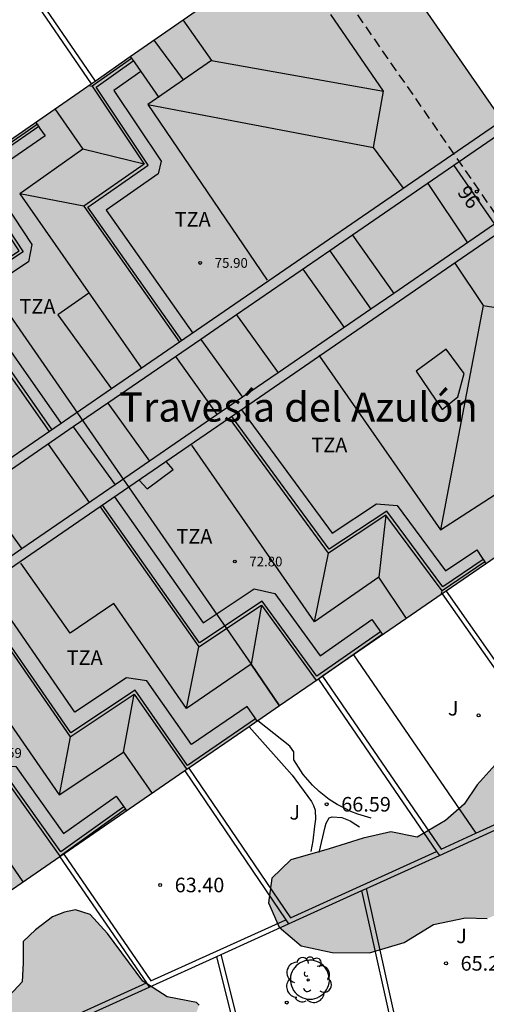
# Model space of a CAD drawing. Units: millimetres. Extents: x 581694 to 582046, y 4794789 to 4795041.
# Drawn here: x 581722 to 581746, y 4794817 to 4794868 of the extents above; entities that cross this region are included whole.
import ezdxf
from ezdxf.enums import TextEntityAlignment as Align

# ---------------------------------------------------------------- set-up
doc = ezdxf.new("R2010")
doc.units = ezdxf.units.MM
doc.linetypes.add('TRAZOS_NORMALES', pattern=[0.75, 0.5, -0.25])
for name, color, linetype in [('020204', 9, 'Continuous'), ('020308', 9, 'Continuous'), ('060130', 9, 'Continuous'), ('070105', 6, 'Continuous'), ('080104', 9, 'TRAZOS_NORMALES'), ('080106', 1, 'Continuous'), ('080109', 9, 'Continuous'), ('080110', 9, 'Continuous'), ('080118', 9, 'Continuous'), ('080125', 6, 'Continuous'), ('080201', 9, 'Continuous'), ('080202', 9, 'Continuous'), ('080303', 9, 'Continuous'), ('080304', 9, 'Continuous'), ('080308', 9, 'Continuous'), ('080311', 9, 'Continuous'), ('100105', 3, 'Continuous'), ('100106', 63, 'Continuous'), ('100116', 71, 'Continuous'), ('100202', 3, 'Continuous'), ('100302', 7, 'Continuous'), ('220101', 1, 'Continuous'), ('990501', 21, 'Continuous'), ('990504', 63, 'Continuous')]:
    doc.layers.add(name, color=color, linetype=linetype)
doc.layers.add('080111', color=7, linetype='Continuous', lineweight=30)
doc.styles.add('ARIAL', font='ARIAL.TTF', dxfattribs={"height": 1})
doc.styles.add('ARIALI', font='ARIALI.TTF', dxfattribs={"height": 1})

# ---------------------------------------------------------------- blocks, each defined once
blk = doc.blocks.new('ARBOL')
blk.add_circle((0, 0), 0.0587)
for centre, radius, start, end in [((-0.28, 0.855), 0.3, 359.2878, 173.6078), ((0.097, 0.97), 0.21, 23.1565, 160.4665), ((0.438, 0.881), 0.24, 301.578, 139.328), ((-0.564, 0.381), 0.532, 92.28, 254.58), ((0.656, 0.288), 0.443, 319.8556, 114.7656), ((-0.091, 0.321), 0.12, 119.14, 310.56), ((0.819, -0.249), 0.383, 235.5275, 62.0275), ((-0.556, -0.339), 0.555, 142.64, 266.54), ((-0.039, -0.384), 0.21, 189.64, 323.88), ((-0.301, -0.676), 0.45, 213.78, 295.32), ((0.299, -0.624), 0.532, 224.67, 0.24)]:
    blk.add_arc(centre, radius, start, end)
blk = doc.blocks.new('BloquePortal')
blk.add_circle((0, 0), 0.075)
at = {"flags": 5}
blk.add_attdef('INDICE', text='', height=0.75, dxfattribs=at).set_placement((0, 0), align=Align.MIDDLE_CENTER)
blk = doc.blocks.new('COTAPU')
blk.add_circle((0, 0), 0.075)
blk = doc.blocks.new('PUNTO')
blk.add_circle((0, 0), 0.075)

msp = doc.modelspace()

# ---------------------------------------------------------------- hatches: boundary and pattern name
at = {"layer": '990501'}
msp.add_hatch(color=256, dxfattribs=at).paths.add_polyline_path([(581754.482, 4794845.582), (581734.446, 4794831.811), (581714.411, 4794818.041), (581705.423, 4794831.107), (581696.436, 4794844.172), (581717.864, 4794859.054), (581739.291, 4794873.936), (581748.412, 4794860.763), (581757.531, 4794847.591), (581756.007, 4794846.587)])
at = {"layer": '990504'}
for points in [[(581742.68, 4794825.841), (581741.328, 4794826.112), (581739.899, 4794825.791), (581738.159, 4794825.23), (581736.184, 4794824.663), (581735.208, 4794823.722), (581735.034, 4794822.45), (581735.578, 4794821.202), (581736.706, 4794820.249), (581738.304, 4794819.895), (581740.221, 4794819.88), (581742.021, 4794820.414), (581743.528, 4794821.336), (581745.173, 4794821.679), (581746.294, 4794821.65), (581747.289, 4794822.061), (581748.969, 4794823.753), (581750.017, 4794824.519), (581750.51, 4794825.521), (581750.407, 4794826.335), (581749.884, 4794827.524), (581748.648, 4794829.537), (581747.591, 4794829.862), (581746.701, 4794829.571), (581745.777, 4794828.532), (581745.106, 4794827.546), (581744.148, 4794826.703)], [(581729.813, 4794817.618), (581728.56, 4794818.431), (581726.736, 4794820.875), (581725.844, 4794821.852), (581725.084, 4794822.104), (581724.516, 4794821.985), (581723.901, 4794821.728), (581723.038, 4794821.074), (581722.39, 4794820.472), (581722.4, 4794819.372), (581722.339, 4794818.397), (581721.684, 4794817.678), (581720.727, 4794817.307), (581719.765, 4794817.23), (581718.038, 4794817.583), (581716.742, 4794817.53), (581716.209, 4794817.107), (581715.121, 4794816.37), (581714.565, 4794815.603), (581714.354, 4794814.203), (581714.617, 4794812.694), (581715.122, 4794811.396), (581715.892, 4794810.722), (581717.992, 4794810.278), (581719.287, 4794810.419), (581721.404, 4794810.811), (581722.043, 4794810.774), (581723.273, 4794811.278), (581725.816, 4794813.064), (581726.557, 4794813.962), (581727.111, 4794814.837), (581728.238, 4794815.545), (581729.441, 4794815.891), (581730.372, 4794816.036), (581731.228, 4794816.553), (581731.453, 4794817.186), (581731.322, 4794817.331)]]:
    msp.add_hatch(color=256, dxfattribs=at).paths.add_polyline_path(points)

# ---------------------------------------------------------------- linework, layer by layer
at = {"layer": '060130'}
for points in [[(581740.321, 4794826.812, 66.647), (581739.63, 4794827.016, 66.653), (581739.273, 4794827.166, 66.659), (581739.005, 4794827.289, 66.659), (581738.559, 4794827.527, 66.653), (581738.161, 4794827.775, 66.659), (581737.642, 4794828.189, 66.647), (581737.302, 4794828.517, 66.641), (581736.82, 4794829.069, 66.662), (581736.325, 4794829.826, 66.653), (581736.338, 4794830.23, 66.694), (581736.135, 4794830.531, 66.688), (581734.474, 4794831.83, 66.663)], [(581734.033, 4794831.528, 66.642), (581736.251, 4794829.039, 66.627), (581737.239, 4794827.68, 66.609), (581737.341, 4794827.476, 66.612), (581737.424, 4794827.231, 66.6), (581737.442, 4794826.76, 66.621), (581737.399, 4794826.406, 66.597), (581737.315, 4794825.648, 66.573), (581737.217, 4794825.096, 66.573)], [(581737.64, 4794825.054, 66.571), (581737.951, 4794826.366, 66.594), (581737.996, 4794826.554, 66.6), (581738.158, 4794826.832, 66.612), (581738.315, 4794826.894, 66.612), (581738.797, 4794826.853, 66.618), (581739.233, 4794826.684, 66.632), (581739.521, 4794826.493, 66.65), (581739.71, 4794826.368, 66.6)], [(581738.014, 4794817.973, 62.428), (581738.073, 4794818.084, 62.428), (581738.118, 4794818.202, 62.428), (581738.148, 4794818.325, 62.428), (581738.162, 4794818.45, 62.427), (581738.16, 4794818.576, 62.427), (581738.142, 4794818.701, 62.427), (581738.109, 4794818.823, 62.428), (581738.061, 4794818.939, 62.428), (581737.999, 4794819.049, 62.428), (581737.923, 4794819.15, 62.428), (581737.836, 4794819.24, 62.429), (581737.738, 4794819.319, 62.429), (581737.63, 4794819.385, 62.429), (581737.515, 4794819.437, 62.43), (581737.395, 4794819.475, 62.43), (581737.271, 4794819.497, 62.431), (581737.145, 4794819.503, 62.431), (581737.019, 4794819.493, 62.431), (581736.896, 4794819.468, 62.432), (581736.776, 4794819.427, 62.432), (581736.663, 4794819.372, 62.433), (581736.558, 4794819.303, 62.433), (581736.462, 4794819.221, 62.433), (581736.377, 4794819.128, 62.434), (581736.304, 4794819.025, 62.434), (581736.245, 4794818.914, 62.434), (581736.2, 4794818.796, 62.434), (581736.17, 4794818.673, 62.434), (581736.156, 4794818.548, 62.435), (581736.158, 4794818.422, 62.435), (581736.176, 4794818.297, 62.435), (581736.209, 4794818.175, 62.434), (581736.257, 4794818.059, 62.434), (581736.319, 4794817.949, 62.434), (581736.395, 4794817.848, 62.434), (581736.482, 4794817.758, 62.433), (581736.58, 4794817.679, 62.433), (581736.688, 4794817.613, 62.433), (581736.803, 4794817.561, 62.432), (581736.923, 4794817.523, 62.432), (581737.047, 4794817.501, 62.431), (581737.173, 4794817.495, 62.431), (581737.299, 4794817.505, 62.431), (581737.422, 4794817.53, 62.43), (581737.542, 4794817.571, 62.43), (581737.655, 4794817.626, 62.429), (581737.76, 4794817.695, 62.429), (581737.856, 4794817.777, 62.429), (581737.941, 4794817.87, 62.428), (581738.014, 4794817.973, 62.428)]]:
    msp.add_polyline3d(points, dxfattribs=at)
at = {"layer": '070105'}
for points in [[(581732.204, 4794876.613, 74.628), (581722.557, 4794869.966, 73.942), (581726.099, 4794864.773, 73.965)], [(581722.35, 4794869.825, 73.943), (581725.893, 4794864.63, 73.965)], [(581743.978, 4794838.362, 74.018), (581750.954, 4794828.433, 70.946)], [(581744.184, 4794838.504, 74.018), (581751.185, 4794828.539, 74.025), (581752.809, 4794829.284, 74.046)], [(581737.603, 4794833.981, 70.848), (581743.683, 4794825.109, 70.869)], [(581737.809, 4794834.122, 70.847), (581743.914, 4794825.214, 70.87), (581745.71, 4794826.036, 70.889)], [(581730.726, 4794829.255, 67.787), (581735.924, 4794821.588, 65.233)], [(581730.932, 4794829.396, 67.788), (581736.155, 4794821.693, 67.715), (581743.683, 4794825.109, 67.956)], [(581745.71, 4794826.036, 70.889), (581750.954, 4794828.433, 70.946)], [(581743.827, 4794824.899, 70.87), (581747.313, 4794826.493, 70.906)], [(581743.683, 4794825.109, 70.869), (581743.827, 4794824.899, 70.87)], [(581724.284, 4794824.827, 64.718), (581728.747, 4794818.331, 64.828)], [(581724.491, 4794824.969, 64.717), (581728.977, 4794818.436, 64.831), (581735.924, 4794821.588, 65.233)], [(581740.073, 4794823.196, 67.84), (581743.827, 4794824.899, 67.957)], [(581736.066, 4794821.378, 67.715), (581739.841, 4794823.091, 67.833)], [(581739.841, 4794823.091, 67.833), (581740.073, 4794823.196, 67.84)], [(581741.745, 4794814.539, 66.552), (581739.841, 4794823.091, 66.521)], [(581741.987, 4794814.603, 66.552), (581740.073, 4794823.196, 66.521)], [(581735.924, 4794821.588, 65.233), (581736.066, 4794821.378, 67.715)], [(581732.597, 4794819.804, 63.28), (581736.066, 4794821.378, 65.235)], [(581717.852, 4794820.406, 61.408), (581721.51, 4794815.048, 61.474), (581728.747, 4794818.331, 64.828)], [(581728.89, 4794818.122, 64.831), (581732.365, 4794819.699, 63.28)], [(581732.365, 4794819.699, 63.28), (581732.597, 4794819.804, 63.28)], [(581734.155, 4794812.543, 63.324), (581732.365, 4794819.699, 63.28)], [(581734.398, 4794812.607, 63.324), (581732.597, 4794819.804, 63.28)], [(581721.69, 4794814.855, 57.191), (581728.89, 4794818.122, 61.896)], [(581728.747, 4794818.331, 64.828), (581728.89, 4794818.122, 64.831)]]:
    msp.add_polyline3d(points, dxfattribs=at)
at = {"layer": '080104'}
msp.add_polyline3d([(581754.852, 4794846.19, 75.817), (581737.043, 4794871.912, 75.774)], dxfattribs=at)
at = {"layer": '080106'}
msp.add_polyline3d([(581744.184, 4794850.959, 84.449), (581742.64, 4794849.84, 83.778), (581743.965, 4794847.865, 83.792), (581744.785, 4794848.513, 84.173), (581745.107, 4794849.717, 84.487), (581744.184, 4794850.959, 84.449)], dxfattribs=at)
at = {"layer": '080109'}
for points in [[(581740.958, 4794864.246, 84.7), (581738.242, 4794868.193, 84.708)], [(581732.102, 4794865.832, 82.09), (581740.958, 4794864.246, 84.7)], [(581725.766, 4794864.543, 76.641), (581725.944, 4794864.503, 76.702)], [(581740.44, 4794861.346, 85.509), (581740.958, 4794864.246, 84.7)], [(581728.816, 4794863.561, 82.044), (581740.44, 4794861.346, 85.509)], [(581728.627, 4794860.487, 76.793), (581725.461, 4794861.264, 75.645)], [(581741.986, 4794859.251, 85.511), (581740.44, 4794861.346, 85.509)], [(581743.229, 4794859.499, 83.415), (581745.274, 4794856.441, 83.466)], [(581725.52, 4794858.322, 76.742), (581722.224, 4794858.963, 75.591)], [(581736.799, 4794855.083, 76.911), (581738.933, 4794852.087, 76.926)], [(581744.624, 4794855.39, 85.521), (581746.089, 4794853.209, 85.532)], [(581746.089, 4794853.209, 85.532), (581743.892, 4794841.671, 82.085)], [(581746.089, 4794853.209, 85.532), (581748.953, 4794852.767, 84.639)], [(581730.248, 4794850.582, 73.911), (581732.388, 4794847.591, 73.898)], [(581723.683, 4794846.073, 70.802), (581725.802, 4794843.067, 70.81)], [(581741.078, 4794842.421, 76.597), (581740.704, 4794839.225, 75.599)], [(581737.404, 4794836.933, 75.578), (581738.121, 4794840.463, 76.707)], [(581743.923, 4794838.324, 76.658), (581743.963, 4794838.52, 76.724)], [(581734.666, 4794837.782, 73.503), (581734.14, 4794834.739, 72.499)], [(581730.813, 4794832.464, 72.505), (581731.44, 4794835.632, 73.605)], [(581737.479, 4794833.895, 73.533), (581737.482, 4794833.913, 73.539)], [(581727.554, 4794830.218, 69.442), (581728.117, 4794833.201, 70.348)], [(581724.815, 4794830.998, 70.356), (581724.253, 4794828.015, 69.429)], [(581724.296, 4794824.866, 67.438), (581724.289, 4794824.83, 67.426)]]:
    msp.add_polyline3d(points, dxfattribs=at)
at = {"layer": '080110'}
for points in [[(581730.626, 4794867.917, 82.104), (581732.102, 4794865.832, 82.09), (581728.816, 4794863.561, 82.044), (581734.96, 4794854.519, 82.052)], [(581729.129, 4794866.879, 79.176), (581730.641, 4794864.835, 79.188)], [(581727.98, 4794865.933, 76.716), (581725.944, 4794864.503, 76.702), (581728.627, 4794860.487, 76.793), (581725.52, 4794858.322, 76.742), (581730.449, 4794851.327, 76.798)], [(581724.034, 4794863.34, 75.625), (581725.461, 4794861.264, 75.645), (581722.224, 4794858.963, 75.591), (581728.469, 4794850.009, 75.5)], [(581723.757, 4794846.73, 73.677), (581718.8, 4794853.779, 73.613), (581722.194, 4794856.026, 73.605), (581719.511, 4794860.068, 73.608), (581723.114, 4794862.547, 73.457), (581723.041, 4794862.65, 73.388)], [(581747.05, 4794862.73, 83.335), (581730.449, 4794851.327, 76.798)], [(581747.096, 4794862.155, 83.229), (581744.579, 4794860.426, 82.241)], [(581744.579, 4794860.426, 82.241), (581739.346, 4794856.832, 79.795)], [(581744.579, 4794860.426, 82.241), (581746.663, 4794857.396, 82.267)], [(581749.314, 4794859.217, 83.208), (581749.41, 4794859.283, 83.349), (581749.693, 4794858.871, 83.349), (581737.659, 4794850.605, 78.018)], [(581746.663, 4794857.396, 82.132), (581741.48, 4794853.836, 79.835)], [(581739.346, 4794856.832, 79.795), (581738.186, 4794856.035, 79.281)], [(581739.346, 4794856.832, 81.655), (581741.48, 4794853.836, 79.835)], [(581738.186, 4794856.035, 79.281), (581733.388, 4794852.739, 77.156)], [(581738.186, 4794856.035, 76.11), (581740.299, 4794853.025, 76.155)], [(581725.772, 4794853.846, 75.551), (581724.176, 4794852.737, 75.378), (581726.951, 4794848.924, 74.43)], [(581741.48, 4794853.836, 79.835), (581740.299, 4794853.025, 76.155)], [(581740.299, 4794853.025, 76.155), (581735.521, 4794849.743, 77.196)], [(581733.388, 4794852.739, 77.156), (581731.537, 4794851.467, 76.336)], [(581733.388, 4794852.739, 77.156), (581735.521, 4794849.743, 75.309)], [(581731.537, 4794851.467, 76.336), (581726.755, 4794848.183, 72.243)], [(581731.537, 4794851.467, 72.99), (581733.696, 4794848.489, 76.387)], [(581730.449, 4794851.327, 76.798), (581726.951, 4794848.924, 74.43)], [(581737.659, 4794850.605, 78.018), (581733.018, 4794847.417, 75.961)], [(581737.623, 4794850.658, 81.974), (581737.659, 4794850.605, 81.974)], [(581737.659, 4794850.605, 81.974), (581743.892, 4794841.671, 82.085), (581747.233, 4794843.826, 82.077), (581748.749, 4794841.641, 82.074)], [(581735.521, 4794849.743, 77.196), (581733.696, 4794848.489, 76.387)], [(581726.951, 4794848.924, 74.43), (581723.757, 4794846.73, 73.015)], [(581733.696, 4794848.489, 76.387), (581728.897, 4794845.192, 74.261)], [(581726.755, 4794848.183, 72.243), (581724.976, 4794846.961, 73.429)], [(581726.755, 4794848.183, 72.243), (581728.897, 4794845.192, 74.261)], [(581733.018, 4794847.417, 75.961), (581726.356, 4794842.841, 73.01)], [(581746.236, 4794839.914, 76.69), (581746.172, 4794840.009, 76.69), (581743.963, 4794838.52, 76.724), (581741.078, 4794842.421, 76.597), (581738.121, 4794840.463, 76.707), (581733.018, 4794847.417, 75.961)], [(581724.976, 4794846.961, 73.429), (581720.158, 4794843.651, 71.295)], [(581724.976, 4794846.961, 73.429), (581727.129, 4794843.978, 69.914)], [(581723.757, 4794846.73, 73.015), (581717.253, 4794842.263, 70.133)], [(581742.136, 4794837.096, 75.626), (581740.704, 4794839.225, 75.599), (581737.404, 4794836.933, 75.578), (581731.087, 4794846.028, 75.557)], [(581728.897, 4794845.192, 74.261), (581727.129, 4794843.978, 73.478)], [(581727.129, 4794843.978, 73.478), (581722.327, 4794840.68, 71.35)], [(581720.158, 4794843.651, 71.295), (581722.327, 4794840.68, 69.134)], [(581726.356, 4794842.841, 73.01), (581719.757, 4794838.308, 70.086)], [(581726.356, 4794842.841, 73.554), (581731.44, 4794835.632, 73.605), (581734.666, 4794837.782, 73.503), (581737.482, 4794833.913, 73.539), (581740.874, 4794836.295, 73.56), (581740.905, 4794836.25, 73.521)], [(581722.327, 4794840.68, 71.35), (581720.551, 4794839.46, 66.813)], [(581735.592, 4794832.598, 72.509), (581734.14, 4794834.739, 72.499), (581730.813, 4794832.464, 72.505), (581727.062, 4794837.863, 72.486), (581724.821, 4794836.348, 72.146), (581722.273, 4794839.947, 72.124)], [(581719.757, 4794838.308, 70.312), (581724.815, 4794830.998, 70.356), (581728.117, 4794833.201, 70.348), (581730.828, 4794829.325, 70.368)], [(581727.728, 4794827.194, 67.275), (581727.671, 4794827.274, 67.318), (581724.296, 4794824.866, 67.438), (581721.451, 4794828.88, 67.425), (581718.217, 4794826.678, 67.425), (581713.222, 4794833.819, 67.191)], [(581720.72, 4794833.124, 69.464), (581724.253, 4794828.015, 69.429), (581727.554, 4794830.218, 69.442), (581729.036, 4794828.092, 69.442)], [(581722.402, 4794823.533, 66.349), (581720.919, 4794825.659, 66.348), (581717.609, 4794823.464, 66.38), (581711.367, 4794832.544, 66.377)]]:
    msp.add_polyline3d(points, dxfattribs=at)
at = {"layer": '080111'}
for points in [[(581739.518, 4794873.609, 75.687), (581748.412, 4794860.763, 75.709), (581757.325, 4794847.889, 75.391)], [(581727.91, 4794866.032, 70.397), (581735.863, 4794871.555, 74.094)], [(581726.099, 4794864.773, 69.555), (581727.91, 4794866.032, 70.397)], [(581719.606, 4794860.264, 66.538), (581725.893, 4794864.63, 69.46)], [(581725.893, 4794864.63, 69.46), (581726.099, 4794864.773, 69.555)], [(581755.025, 4794845.939, 75.818), (581754.482, 4794845.582, 75.912), (581744.184, 4794838.504, 71.291)], [(581743.978, 4794838.362, 71.199), (581739.414, 4794835.226, 69.151)], [(581744.184, 4794838.504, 71.291), (581743.978, 4794838.362, 71.199)], [(581739.414, 4794835.226, 69.151), (581737.809, 4794834.122, 68.431)], [(581737.603, 4794833.981, 68.338), (581735.592, 4794832.599, 67.436)], [(581737.809, 4794834.122, 68.431), (581737.603, 4794833.981, 68.338)], [(581735.592, 4794832.599, 67.436), (581734.474, 4794831.83, 66.934)], [(581734.451, 4794831.814, 66.924), (581734.033, 4794831.528, 66.737)], [(581734.474, 4794831.83, 66.934), (581734.451, 4794831.814, 66.924)], [(581734.033, 4794831.528, 66.737), (581730.932, 4794829.396, 65.345)], [(581730.726, 4794829.255, 65.253), (581724.491, 4794824.969, 62.455)], [(581730.932, 4794829.396, 65.345), (581730.726, 4794829.255, 65.253)], [(581724.284, 4794824.827, 62.362), (581717.852, 4794820.406, 59.475)], [(581724.491, 4794824.969, 62.455), (581724.284, 4794824.827, 62.362)]]:
    msp.add_polyline3d(points, dxfattribs=at)
at = {"layer": '080118', "flags": 128}
msp.add_lwpolyline([(581717.514, 4794858.811), (581718.897, 4794856.75), (581734.14, 4794834.739), (581735.592, 4794832.599)], dxfattribs=at)
at = {"layer": '080125'}
for points in [[(581727.91, 4794866.032, 77.967), (581728.141, 4794865.702, 76.717)], [(581728.141, 4794865.702, 76.717), (581728.45, 4794865.26, 76.792)], [(581728.45, 4794865.26, 76.718), (581727.071, 4794864.292, 76.703), (581729.508, 4794860.644, 76.786), (581729.343, 4794859.987, 76.787), (581726.665, 4794858.12, 76.743), (581731.125, 4794851.792, 76.796)], [(581728.45, 4794865.26, 76.792), (581729.382, 4794863.928, 77.02)], [(581723.26, 4794862.335, 73.457), (581723.526, 4794861.948, 73.457), (581720.512, 4794859.874, 73.591), (581722.849, 4794856.353, 73.589), (581722.673, 4794855.471, 73.589), (581719.825, 4794853.585, 73.596), (581724.356, 4794847.142, 73.66)], [(581723.114, 4794862.547, 73.457), (581723.26, 4794862.335, 73.457)], [(581733.645, 4794847.848, 76.731), (581738.305, 4794841.496, 76.716), (581740.585, 4794843.004, 76.632), (581741.661, 4794842.91, 76.584), (581744.141, 4794839.556, 76.733), (581745.748, 4794840.639, 76.697), (581746.022, 4794840.233, 76.697)], [(581727.107, 4794843.357, 73.553), (581731.673, 4794836.883, 73.605), (581734.297, 4794838.632, 73.522), (581735.357, 4794838.383, 73.32), (581737.692, 4794835.174, 73.539), (581740.35, 4794837.041, 73.56), (581740.723, 4794836.511, 73.56)], [(581746.022, 4794840.233, 76.697), (581746.172, 4794840.009, 76.697)], [(581734.322, 4794832.002, 70.313), (581733.935, 4794832.567, 70.313), (581731.065, 4794830.605, 70.353), (581728.768, 4794833.887, 70.336), (581727.71, 4794834.043, 70.391), (581725.059, 4794832.276, 70.341), (581720.522, 4794838.833, 70.303)], [(581740.723, 4794836.511, 73.56), (581740.874, 4794836.295, 73.56)], [(581713.922, 4794834.3, 67.12), (581718.413, 4794827.818, 67.058), (581720.931, 4794829.533, 67.059), (581722.025, 4794829.477, 67.126), (581724.473, 4794826.021, 67.069), (581727.18, 4794827.956, 66.995), (581727.494, 4794827.515, 66.995)], [(581734.451, 4794831.814, 70.313), (581734.322, 4794832.002, 70.313)], [(581727.494, 4794827.515, 66.995), (581727.668, 4794827.272, 66.995)]]:
    msp.add_polyline3d(points, dxfattribs=at)
at = {"layer": '100105'}
for points in [[(581730.572, 4794851.413, 76.798), (581725.73, 4794858.285, 76.742), (581728.834, 4794860.448, 76.793), (581726.151, 4794864.464, 76.702), (581728.067, 4794865.81, 76.717)], [(581723.199, 4794862.423, 73.457), (581719.718, 4794860.028, 73.602), (581722.402, 4794855.984, 73.599), (581719.012, 4794853.739, 73.607), (581723.88, 4794846.816, 73.671)], [(581746.089, 4794840.133, 76.692), (581743.999, 4794838.725, 76.727), (581741.114, 4794842.625, 76.6), (581738.157, 4794840.667, 76.71), (581733.139, 4794847.506, 76.728)], [(581740.788, 4794836.418, 73.559), (581737.517, 4794834.121, 73.539), (581734.702, 4794837.987, 73.503), (581731.478, 4794835.838, 73.605), (581726.478, 4794842.927, 73.554)], [(581734.366, 4794831.938, 70.318), (581730.865, 4794829.532, 70.364), (581728.155, 4794833.407, 70.344), (581724.854, 4794831.204, 70.352), (581719.88, 4794838.393, 70.31)], [(581727.581, 4794827.394, 67.206), (581724.331, 4794825.075, 67.307), (581721.488, 4794829.087, 67.296), (581718.255, 4794826.885, 67.295), (581713.346, 4794833.904, 67.274)]]:
    msp.add_polyline3d(points, dxfattribs=at)
at = {"layer": '100106', "flags": 128}
for points, elevation in [([(581746.701, 4794829.571), (581745.777, 4794828.532), (581745.106, 4794827.546), (581744.148, 4794826.703), (581742.68, 4794825.841), (581741.328, 4794826.112), (581739.899, 4794825.791), (581738.159, 4794825.23), (581736.184, 4794824.663), (581735.208, 4794823.722), (581735.034, 4794822.45), (581735.578, 4794821.202), (581736.706, 4794820.249), (581738.304, 4794819.895), (581740.221, 4794819.88), (581742.021, 4794820.414), (581743.528, 4794821.336), (581745.173, 4794821.679), (581746.294, 4794821.65)], 70.804), ([(581731.453, 4794817.186), (581731.322, 4794817.331), (581729.813, 4794817.618), (581728.56, 4794818.431), (581726.736, 4794820.875), (581725.844, 4794821.852), (581725.084, 4794822.104), (581724.516, 4794821.985), (581723.901, 4794821.728), (581723.038, 4794821.074), (581722.39, 4794820.472), (581722.4, 4794819.372), (581722.339, 4794818.397), (581721.684, 4794817.678), (581720.727, 4794817.307), (581719.765, 4794817.23), (581718.038, 4794817.583), (581716.742, 4794817.53), (581716.209, 4794817.107)], 64.686)]:
    msp.add_lwpolyline(points, dxfattribs=dict(at, elevation=elevation))
at = {"layer": '100116'}
msp.add_polyline3d([(581739.414, 4794835.226, 69.671), (581745.71, 4794826.036, 69.863)], dxfattribs=at)
at = {"layer": '220101'}
msp.add_polyline3d([(581728.363, 4794844.219, 73.456), (581728.781, 4794843.776, 73.459), (581730.126, 4794844.768, 73.457), (581729.766, 4794845.183, 73.458)], dxfattribs=at)

# ---------------------------------------------------------------- block references
at = {"layer": '020204', "rotation": 359.9987685839998}
for p in [(581745.846, 4794832.111, 69.891), (581738.025, 4794827.532, 66.586), (581729.449, 4794823.376, 63.397), (581744.169, 4794819.341, 65.225), (581735.966, 4794817.323, 62.368)]:
    msp.add_blockref('COTAPU', p, dxfattribs=at)
at = {"layer": '080201', "rotation": 359.9987685839998}
for p in [(581731.51, 4794855.407, 75.9), (581733.293, 4794840.032, 72.799)]:
    msp.add_blockref('PUNTO', p, dxfattribs=at)
at = {"layer": '080202', "rotation": 359.9987685839998}
msp.add_blockref('BloquePortal', (581745.752, 4794859.081), dxfattribs=at)
at = {"layer": '100202', "rotation": 359.9987685839998}
msp.add_blockref('ARBOL', (581737.071, 4794818.487, 62.433), dxfattribs=at)

# ---------------------------------------------------------------- texts
at = {"layer": '020308', "style": 'ARIAL'}
for s, p in [('66.59', (581738.775, 4794827.157, 66.584)), ('63.40', (581730.199, 4794823.001, 63.395)), ('65.22', (581744.919, 4794818.966, 65.223))]:
    msp.add_text(s, height=0.75, rotation=359.9988, dxfattribs=at).set_placement(p)
at = {"layer": '080303', "style": 'ARIAL'}
for s, p in [('75.90', (581732.26, 4794855.157, 75.898)), ('72.80', (581734.043, 4794839.782, 72.797)), ('66.59', (581720.624, 4794829.923, 66.586))]:
    msp.add_text(s, height=0.5, rotation=359.9988, dxfattribs=at).set_placement(p)
at = {"layer": '080304', "style": 'ARIALI'}
msp.add_text('Travesía del Azulón', height=1.49996, rotation=359.9988, dxfattribs=at).set_placement((581727.335, 4794847.235))
at = {"layer": '080308', "style": 'ARIALI'}
msp.add_text('96', height=0.75, rotation=305.9988, dxfattribs=at).set_placement((581744.716, 4794859.039))
at = {"layer": '080311', "style": 'ARIAL'}
for p in [(581730.196, 4794857.28), (581722.206, 4794852.8), (581737.236, 4794845.66), (581730.286, 4794840.95), (581724.636, 4794834.711)]:
    msp.add_text('TZA', height=0.75, rotation=359.9988, dxfattribs=at).set_placement(p)
at = {"layer": '100302', "style": 'ARIAL'}
for p in [(581744.265, 4794832.1), (581736.105, 4794826.741), (581744.695, 4794820.381)]:
    msp.add_text('J', height=0.75, rotation=359.9988, dxfattribs=at).set_placement(p)

doc.saveas('drawing.dxf')
